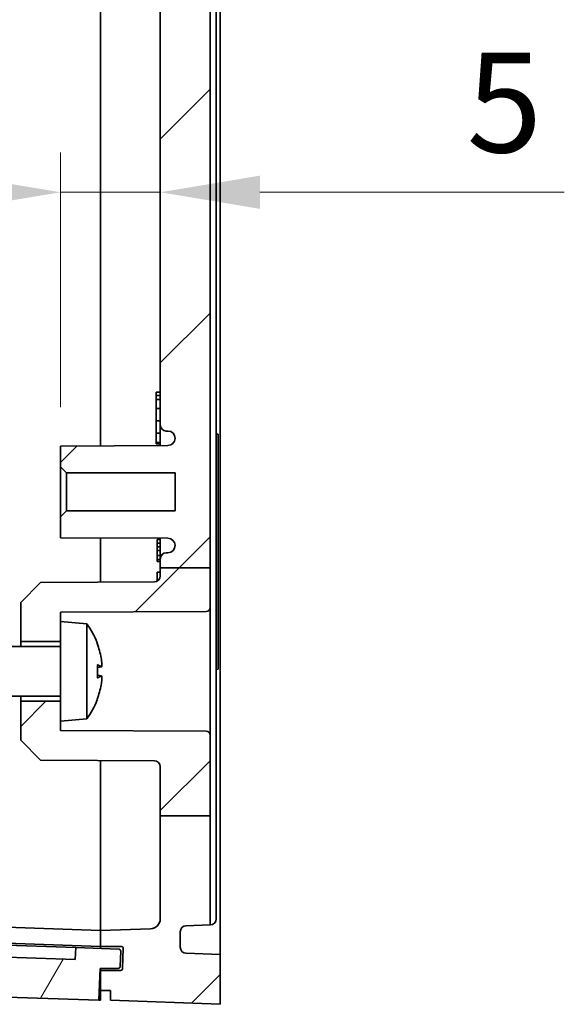
# Model space of a CAD drawing. Units: millimetres. Extents: x 29 to 4370, y 16 to 719.
# Drawn here: x 1418 to 1445, y 379 to 429 of the extents above; entities that cross this region are included whole.
import ezdxf

# ---------------------------------------------------------------- set-up
doc = ezdxf.new("R2010")
doc.units = ezdxf.units.MM
doc.header["$LTSCALE"] = 2
doc.layers.get('Defpoints').update_dxf_attribs({"lineweight": 25})
for name, color, linetype, lineweight in [('Dimension (ISO)', 7, 'Continuous', 18), ('Hatch (ISO)', 1, 'Continuous', 18), ('Visible (ISO)', 7, 'Continuous', 35)]:
    doc.layers.add(name, color=color, linetype=linetype, lineweight=lineweight)
doc.styles.add('Note Text (TK)', font='txt')
doc.dimstyles.new('Default - Method 1b (TK)', dxfattribs={"dimscale": 2, "dimtxt": 2.5, "dimasz": 2.5, "dimexe": 1, "dimexo": 1.5, "dimgap": 1, "dimtad": 1, "dimtoh": 1, "dimrnd": 1e-08, "dimdsep": 46, "dimtxsty": 'Note Text (TK)', "dimcen": 0.09, "dimdle": 5, "dimclrd": 100, "dimclre": 100, "dimclrt": 7, "dimadec": 1, "dimazin": 1, "dimtfac": 1, "dimtmove": 0, "dimatfit": 3, "dimfxl": 1, "dimtolj": 1, "dimlwd": -1, "dimlwe": -1, "dimarcsym": 0})

# ---------------------------------------------------------------- blocks, each defined once
blk = doc.blocks.new('*D36')
at = {"layer": 'Defpoints', "color": 0}
for p in [(1424.621, 419.926), (1424.621, 419.926), (1419.621, 406.149)]:
    blk.add_point(p, dxfattribs=at)
at = {"layer": 'Dimension (ISO)', "color": 100}
for p, q in [((1419.621, 409.149), (1419.621, 421.926)), ((1414.621, 419.926), (1409.621, 419.926)), ((1419.621, 419.926), (1424.621, 419.926)), ((1429.621, 419.926), (1444.881, 419.926))]:
    blk.add_line(p, q, dxfattribs=at)
for points in [[(1414.621, 420.76), (1414.621, 419.093), (1419.621, 419.926)], [(1429.621, 420.76), (1429.621, 419.093), (1424.621, 419.926)]]:
    blk.add_solid(points, dxfattribs=at)
at = {"layer": 'Dimension (ISO)', "color": 7, "insert": (1439.983, 424.426), "char_height": 5, "attachment_point": 4, "style": 'Note Text (TK)'}
blk.add_mtext('\\A1;5', dxfattribs=at)

msp = doc.modelspace()

# ---------------------------------------------------------------- hatches: boundary and pattern name
at = {"layer": 'Hatch (ISO)'}
h = msp.add_hatch(dxfattribs=at)
h.set_pattern_fill('ANSI31', color=256, scale=63.5, style=0)
h.set_pattern_definition([(45, (784.75, -4), (-5.61266, 5.61266), [])])
edge = h.paths.add_edge_path()
edge.add_line((1424.6208, 544.6249), (1427.1208, 544.6249))
edge.add_line((1427.1208, 544.6249), (1427.1208, 550.6161))
edge.add_line((1427.1208, 550.6161), (1425.9103, 550.6584))
edge.add_ellipse((1425.9208, 550.9582), major_axis=(-0.0105, -0.2998), ratio=1, start_angle=272, end_angle=360, ccw=False)
edge.add_line((1425.6208, 550.9582), (1425.6208, 551.7391))
edge.add_ellipse((1425.9208, 551.7391), major_axis=(-0.3, 0), ratio=1, start_angle=272, end_angle=360, ccw=False)
edge.add_line((1425.9103, 552.0389), (1427.6208, 552.0986))
edge.add_line((1427.6208, 552.0986), (1427.6208, 554.5986))
edge.add_line((1427.6208, 554.5986), (1422.1208, 554.3986))
edge.add_line((1422.1208, 554.3986), (1422.1208, 553.8986))
edge.add_line((1422.1208, 553.8986), (1421.6208, 553.8986))
edge.add_line((1421.6208, 553.8986), (1421.6208, 552.8986))
edge.add_line((1421.6208, 552.8986), (1422.6323, 552.8986))
edge.add_ellipse((1422.6323, 552.7986), major_axis=(0, 0.1), ratio=1, start_angle=272, end_angle=360, ccw=False)
edge.add_line((1422.7323, 552.8021), (1422.7672, 551.8021))
edge.add_ellipse((1422.6673, 551.7986), major_axis=(0.0999, 0.0035), ratio=1, start_angle=268, end_angle=360, ccw=False)
edge.add_line((1422.6673, 551.6986), (1421.6208, 551.6986))
edge.add_line((1421.6208, 551.6986), (1421.6208, 550.8986))
edge.add_line((1421.6208, 550.8986), (1424.1383, 550.8107))
edge.add_ellipse((1424.1208, 550.311), major_axis=(0.0174, 0.4997), ratio=1, start_angle=272, end_angle=360, ccw=False)
edge.add_line((1424.6208, 550.311), (1424.6208, 544.6249))
edge = h.paths.add_edge_path()
edge.add_line((1424.6208, 401.0959), (1427.1208, 401.0959))
edge.add_line((1427.1208, 401.0959), (1427.1208, 466.2882))
edge.add_line((1427.1208, 466.2882), (1427.4208, 466.2986))
edge.add_line((1427.4208, 466.2986), (1427.4208, 467.4986))
edge.add_line((1427.4208, 467.4986), (1427.1208, 467.5091))
edge.add_line((1427.1208, 467.5091), (1427.1208, 532.7756))
edge.add_line((1427.1208, 532.7756), (1424.6208, 532.7756))
edge.add_line((1424.6208, 532.7756), (1424.6208, 532.2486))
edge.add_ellipse((1424.9208, 532.2486), major_axis=(-0.3, 0), ratio=1, start_angle=0, end_angle=90)
edge.add_line((1424.9208, 531.9486), (1425.0008, 531.9486))
edge.add_ellipse((1425.0008, 531.5786), major_axis=(0, 0.37), ratio=1, start_angle=270, end_angle=360, ccw=False)
edge.add_ellipse((1425.0013, 531.5968), major_axis=(0.3696, -0.0182), ratio=1, start_angle=273.11595, end_angle=360, ccw=False)
edge.add_line((1425.0032, 531.2268), (1419.6208, 531.1986))
edge.add_line((1419.6208, 531.1986), (1419.6208, 530.1486))
edge.add_line((1419.6208, 530.1486), (1419.9208, 529.8486))
edge.add_line((1419.9208, 529.8486), (1425.3708, 529.8486))
edge.add_line((1425.3708, 529.8486), (1425.3708, 527.9486))
edge.add_line((1425.3708, 527.9486), (1419.9208, 527.9486))
edge.add_line((1419.9208, 527.9486), (1419.6208, 527.6486))
edge.add_line((1419.6208, 527.6486), (1419.6208, 526.5986))
edge.add_line((1419.6208, 526.5986), (1425.0032, 526.5705))
edge.add_ellipse((1425.0013, 526.2005), major_axis=(0.0019, 0.37), ratio=1, start_angle=273.11595, end_angle=360, ccw=False)
edge.add_ellipse((1425.0008, 526.2186), major_axis=(0.37, 0), ratio=1, start_angle=270, end_angle=360, ccw=False)
edge.add_line((1425.0008, 525.8486), (1424.9208, 525.8486))
edge.add_ellipse((1424.9208, 525.5486), major_axis=(0, 0.3), ratio=1, start_angle=0, end_angle=90)
edge.add_line((1424.6208, 525.5486), (1424.6208, 408.2486))
edge.add_ellipse((1424.9208, 408.2486), major_axis=(-0.3, 0), ratio=1, start_angle=0, end_angle=90)
edge.add_line((1424.9208, 407.9486), (1425.0008, 407.9486))
edge.add_ellipse((1425.0008, 407.5786), major_axis=(0, 0.37), ratio=1, start_angle=270, end_angle=360, ccw=False)
edge.add_ellipse((1425.0013, 407.5968), major_axis=(0.3696, -0.0182), ratio=1, start_angle=273.11595, end_angle=360, ccw=False)
edge.add_line((1425.0032, 407.2268), (1419.6208, 407.1986))
edge.add_line((1419.6208, 407.1986), (1419.6208, 406.1486))
edge.add_line((1419.6208, 406.1486), (1419.9208, 405.8486))
edge.add_line((1419.9208, 405.8486), (1425.3708, 405.8486))
edge.add_line((1425.3708, 405.8486), (1425.3708, 403.9486))
edge.add_line((1425.3708, 403.9486), (1419.9208, 403.9486))
edge.add_line((1419.9208, 403.9486), (1419.6208, 403.6486))
edge.add_line((1419.6208, 403.6486), (1419.6208, 402.5986))
edge.add_line((1419.6208, 402.5986), (1425.0032, 402.5705))
edge.add_ellipse((1425.0013, 402.2005), major_axis=(0.0019, 0.37), ratio=1, start_angle=273.11595, end_angle=360, ccw=False)
edge.add_ellipse((1425.0008, 402.2186), major_axis=(0.37, 0), ratio=1, start_angle=270, end_angle=360, ccw=False)
edge.add_line((1425.0008, 401.8486), (1424.9208, 401.8486))
edge.add_ellipse((1424.9208, 401.5486), major_axis=(0, 0.3), ratio=1, start_angle=0, end_angle=90)
edge.add_line((1424.6208, 401.5486), (1424.6208, 401.0959))
edge = h.paths.add_edge_path()
edge.add_line((1424.6208, 388.6575), (1427.1208, 388.6575))
edge.add_line((1427.1208, 388.6575), (1427.1208, 392.6997))
edge.add_ellipse((1426.9208, 392.6997), major_axis=(0.2, 0), ratio=1, start_angle=0, end_angle=89.7)
edge.add_line((1426.9219, 392.8997), (1419.6208, 392.9379))
edge.add_line((1419.6208, 392.9379), (1419.6208, 393.3986))
edge.add_line((1419.6208, 393.3986), (1419.6208, 394.3986))
edge.add_line((1419.6208, 394.3986), (1417.6208, 394.3986))
edge.add_line((1417.6208, 394.3986), (1417.6208, 392.4486))
edge.add_line((1417.6208, 392.4486), (1418.6208, 391.4434))
edge.add_line((1418.6208, 391.4434), (1424.3224, 391.4136))
edge.add_ellipse((1424.3208, 391.1136), major_axis=(0.0016, 0.3), ratio=1, start_angle=270.3, end_angle=360, ccw=False)
edge.add_line((1424.6208, 391.1136), (1424.6208, 388.6575))
edge = h.paths.add_edge_path()
edge.add_line((1424.6208, 532.7756), (1427.1208, 532.7756))
edge.add_line((1427.1208, 532.7756), (1427.1208, 534.6997))
edge.add_ellipse((1426.9208, 534.6997), major_axis=(0.2, 0), ratio=1, start_angle=0, end_angle=89.7)
edge.add_line((1426.9219, 534.8997), (1419.6208, 534.9379))
edge.add_line((1419.6208, 534.9379), (1419.6208, 535.3986))
edge.add_line((1419.6208, 535.3986), (1419.6208, 536.3986))
edge.add_line((1419.6208, 536.3986), (1417.6208, 536.3986))
edge.add_line((1417.6208, 536.3986), (1417.6208, 534.4486))
edge.add_line((1417.6208, 534.4486), (1418.6208, 533.4434))
edge.add_line((1418.6208, 533.4434), (1424.3224, 533.4136))
edge.add_ellipse((1424.3208, 533.1136), major_axis=(0.0016, 0.3), ratio=1, start_angle=270.3, end_angle=360, ccw=False)
edge.add_line((1424.6208, 533.1136), (1424.6208, 532.7756))
edge = h.paths.add_edge_path()
edge.add_line((1424.6208, 544.6249), (1424.6208, 542.6837))
edge.add_ellipse((1424.3208, 542.6837), major_axis=(0.3, 0), ratio=1, start_angle=270.3, end_angle=360, ccw=False)
edge.add_line((1424.3224, 542.3837), (1418.6208, 542.3539))
edge.add_line((1418.6208, 542.3539), (1417.6208, 541.3486))
edge.add_line((1417.6208, 541.3486), (1417.6208, 539.3986))
edge.add_line((1417.6208, 539.3986), (1419.6208, 539.3986))
edge.add_line((1419.6208, 539.3986), (1419.6208, 540.3986))
edge.add_line((1419.6208, 540.3986), (1419.6208, 540.8594))
edge.add_line((1419.6208, 540.8594), (1426.9219, 540.8976))
edge.add_ellipse((1426.9208, 541.0976), major_axis=(0.001, -0.2), ratio=1, start_angle=0, end_angle=89.7)
edge.add_line((1427.1208, 541.0976), (1427.1208, 544.6249))
edge.add_line((1427.1208, 544.6249), (1424.6208, 544.6249))
edge = h.paths.add_edge_path()
edge.add_line((1424.6208, 401.0959), (1424.6208, 400.6837))
edge.add_ellipse((1424.3208, 400.6837), major_axis=(0.3, 0), ratio=1, start_angle=270.3, end_angle=360, ccw=False)
edge.add_line((1424.3224, 400.3837), (1418.6208, 400.3539))
edge.add_line((1418.6208, 400.3539), (1417.6208, 399.3486))
edge.add_line((1417.6208, 399.3486), (1417.6208, 397.3986))
edge.add_line((1417.6208, 397.3986), (1419.6208, 397.3986))
edge.add_line((1419.6208, 397.3986), (1419.6208, 398.3986))
edge.add_line((1419.6208, 398.3986), (1419.6208, 398.8594))
edge.add_line((1419.6208, 398.8594), (1426.9219, 398.8976))
edge.add_ellipse((1426.9208, 399.0976), major_axis=(0.001, -0.2), ratio=1, start_angle=0, end_angle=89.7)
edge.add_line((1427.1208, 399.0976), (1427.1208, 401.0959))
edge.add_line((1427.1208, 401.0959), (1424.6208, 401.0959))
edge = h.paths.add_edge_path()
edge.add_line((1424.6208, 388.6575), (1424.6208, 383.4863))
edge.add_ellipse((1424.1208, 383.4863), major_axis=(0.5, 0), ratio=1, start_angle=272, end_angle=360, ccw=False)
edge.add_line((1424.1383, 382.9866), (1421.6208, 382.8986))
edge.add_line((1421.6208, 382.8986), (1421.6208, 382.0986))
edge.add_line((1421.6208, 382.0986), (1422.6673, 382.0986))
edge.add_ellipse((1422.6673, 381.9986), major_axis=(0, 0.1), ratio=1, start_angle=268, end_angle=360, ccw=False)
edge.add_line((1422.7672, 381.9952), (1422.7323, 380.9952))
edge.add_ellipse((1422.6323, 380.9986), major_axis=(0.0999, -0.0035), ratio=1, start_angle=272, end_angle=360, ccw=False)
edge.add_line((1422.6323, 380.8986), (1421.6208, 380.8986))
edge.add_line((1421.6208, 380.8986), (1421.6208, 379.8986))
edge.add_line((1421.6208, 379.8986), (1422.1208, 379.8986))
edge.add_line((1422.1208, 379.8986), (1422.1208, 379.3986))
edge.add_line((1422.1208, 379.3986), (1427.6208, 379.1986))
edge.add_line((1427.6208, 379.1986), (1427.6208, 381.6986))
edge.add_line((1427.6208, 381.6986), (1425.9103, 381.7584))
edge.add_ellipse((1425.9208, 382.0582), major_axis=(-0.0105, -0.2998), ratio=1, start_angle=272, end_angle=360, ccw=False)
edge.add_line((1425.6208, 382.0582), (1425.6208, 382.8391))
edge.add_ellipse((1425.9208, 382.8391), major_axis=(-0.3, 0), ratio=1, start_angle=272, end_angle=360, ccw=False)
edge.add_line((1425.9103, 383.1389), (1427.1208, 383.1812))
edge.add_line((1427.1208, 383.1812), (1427.1208, 388.6575))
edge.add_line((1427.1208, 388.6575), (1424.6208, 388.6575))
h = msp.add_hatch(dxfattribs=at)
h.set_pattern_fill('ANSI31', color=256, scale=63.5, angle=14.99998, style=0)
h.set_pattern_definition([(60, (784.75, -4), (-6.874075, 3.96875), [])])
edge = h.paths.add_edge_path()
edge.add_ellipse((1396.2255, 381.9865), major_axis=(-0.0999, 0.0035), ratio=1, start_angle=0, end_angle=90)
edge.add_line((1396.222, 381.8866), (1398.1208, 381.8203))
edge.add_line((1398.1208, 381.8203), (1398.1208, 380.2193))
edge.add_line((1398.1208, 380.2193), (1421.5367, 379.4016))
edge.add_line((1421.5367, 379.4016), (1421.6065, 381.0001))
edge.add_line((1421.6065, 381.0001), (1422.5105, 381.0001))
edge.add_ellipse((1422.5105, 381.1001), major_axis=(0, -0.1), ratio=1, start_angle=0, end_angle=88)
edge.add_line((1422.6105, 381.0966), (1422.6373, 381.8647))
edge.add_ellipse((1422.5374, 381.8682), major_axis=(0.0999, -0.0035), ratio=1, start_angle=0, end_angle=90)
edge.add_line((1422.5409, 381.9681), (1420.3922, 382.0431))
edge.add_line((1420.3922, 382.0431), (1420.3503, 381.4442))
edge.add_line((1420.3503, 381.4442), (1399.405, 382.1757))
edge.add_line((1399.405, 382.1757), (1399.405, 382.776))
edge.add_line((1399.405, 382.776), (1396.2569, 382.886))
edge.add_ellipse((1396.2534, 382.786), major_axis=(0.0035, 0.0999), ratio=1, start_angle=0, end_angle=90)
edge.add_line((1396.1534, 382.7895), (1396.1255, 381.99))

# ---------------------------------------------------------------- linework, layer by layer
at = {"layer": 'Visible (ISO)'}
for p, q in [((1427.6208, 528.083), (1427.6208, 405.7143)), ((1421.6208, 407.2091), (1421.6208, 526.5882)), ((1421.6208, 526.5882), (1421.6208, 407.2091)), ((1424.6208, 525.5486), (1424.6208, 408.2486)), ((1427.1208, 401.0959), (1427.1208, 466.2882)), ((1427.4208, 383.4814), (1427.4208, 465.9988)), ((1424.6208, 409.8986), (1424.4208, 409.8986)), ((1424.6208, 409.7305), (1424.4208, 409.7305)), ((1424.4208, 409.538), (1424.4208, 409.7305)), ((1424.6208, 409.538), (1424.4208, 409.538)), ((1424.4208, 409.0741), (1424.4208, 409.538)), ((1424.6208, 409.0741), (1424.4208, 409.0741)), ((1424.4208, 408.4562), (1424.4208, 409.0741)), ((1424.6208, 408.4562), (1424.4208, 408.4562)), ((1424.4208, 407.8423), (1424.4208, 408.4562)), ((1424.6208, 408.2486), (1424.6208, 407.2248)), ((1424.9208, 407.9486), (1425.0008, 407.9486)), ((1424.6208, 407.8423), (1424.4208, 407.8423)), ((1424.4208, 407.3784), (1424.4208, 407.8423)), ((1427.5208, 407.7974), (1427.4208, 407.8009)), ((1427.5208, 407.7974), (1427.5208, 395.9999)), ((1425.0032, 407.2268), (1419.6208, 407.1986)), ((1419.6208, 407.1986), (1419.6208, 406.1486)), ((1424.6208, 407.3784), (1424.4208, 407.3784)), ((1424.6208, 407.3095), (1424.4208, 407.3095)), ((1419.6208, 406.1486), (1419.9208, 405.8486)), ((1419.6208, 406.1486), (1419.6208, 403.6486)), ((1419.9208, 405.8486), (1425.3708, 405.8486)), ((1419.9208, 403.9486), (1419.9208, 405.8486)), ((1425.3708, 405.8486), (1425.3708, 403.9486)), ((1427.6208, 404.5096), (1427.6208, 397.3296)), ((1419.9208, 403.9486), (1419.6208, 403.6486)), ((1419.6208, 403.6486), (1419.6208, 402.5986)), ((1425.3708, 403.9486), (1419.9208, 403.9486)), ((1419.6208, 402.5986), (1425.0032, 402.5705)), ((1421.6208, 400.3696), (1421.6208, 402.5882)), ((1421.6208, 402.5882), (1421.6208, 400.3696)), ((1424.6208, 402.5125), (1424.4708, 402.5125)), ((1424.4708, 402.3221), (1424.4708, 402.5125)), ((1424.6208, 402.5725), (1424.6208, 401.5486)), ((1424.6208, 402.3221), (1424.4708, 402.3221)), ((1424.4708, 402.1462), (1424.4708, 402.3221)), ((1424.6208, 402.1462), (1424.4708, 402.1462)), ((1424.4708, 401.9558), (1424.4708, 402.1462)), ((1424.6208, 401.9558), (1424.4708, 401.9558)), ((1424.4708, 401.7029), (1424.4708, 401.9558)), ((1424.6208, 401.7029), (1424.4708, 401.7029)), ((1424.4708, 401.5125), (1424.4708, 401.7029)), ((1424.4708, 401.4022), (1424.4708, 401.5125)), ((1424.6208, 401.5125), (1424.4708, 401.5125)), ((1424.6208, 401.5486), (1424.6208, 401.0959)), ((1425.0008, 401.8486), (1424.9208, 401.8486)), ((1424.6208, 401.4022), (1424.4708, 401.4022)), ((1424.6208, 401.0959), (1424.6208, 400.6837)), ((1424.6208, 401.0959), (1427.1208, 401.0959)), ((1427.1208, 399.0976), (1427.1208, 401.0959)), ((1424.6208, 400.866), (1424.4708, 400.866)), ((1424.4708, 400.4239), (1424.4708, 400.866)), ((1418.6208, 400.3539), (1417.6208, 399.3486)), ((1424.3224, 400.3837), (1418.6208, 400.3539)), ((1417.6208, 399.3486), (1417.6208, 397.3986)), ((1427.1208, 392.6997), (1427.1208, 399.0976)), ((1419.6208, 398.8594), (1426.9219, 398.8976)), ((1419.6208, 398.3986), (1419.6208, 398.8594)), ((1419.6208, 398.3986), (1419.6208, 393.3986)), ((1420.9318, 398.284), (1419.6208, 398.3986)), ((1420.9318, 398.284), (1420.9318, 393.5133)), ((1419.6208, 397.1486), (1413.6208, 397.1486)), ((1417.6208, 397.3986), (1419.6208, 397.3986)), ((1417.6208, 397.1486), (1417.6208, 397.3986)), ((1421.4643, 397.27), (1421.4643, 397.2824)), ((1421.4643, 395.5775), (1421.4643, 396.2198)), ((1421.6681, 396.1167), (1421.4643, 396.0988)), ((1421.6681, 395.6806), (1421.4643, 395.6985)), ((1427.5208, 395.9999), (1427.4208, 395.9964)), ((1419.6208, 394.6486), (1413.6208, 394.6486)), ((1417.6208, 394.3986), (1417.6208, 394.6486)), ((1419.6208, 394.3986), (1417.6208, 394.3986)), ((1417.6208, 394.3986), (1417.6208, 392.4486)), ((1421.4643, 394.5149), (1421.4643, 394.5273)), ((1420.9318, 393.5133), (1419.6208, 393.3986)), ((1419.6208, 392.9379), (1419.6208, 393.3986)), ((1426.9219, 392.8997), (1419.6208, 392.9379)), ((1427.1208, 388.6575), (1427.1208, 392.6997)), ((1417.6208, 392.4486), (1418.6208, 391.4434)), ((1418.6208, 391.4434), (1424.3224, 391.4136)), ((1421.6208, 382.8986), (1421.6208, 391.4277)), ((1421.6208, 391.4277), (1421.6208, 382.8986)), ((1424.6208, 391.1136), (1424.6208, 388.6575)), ((1424.6208, 388.6575), (1424.6208, 383.4863)), ((1424.6208, 388.6575), (1427.1208, 388.6575)), ((1427.1208, 383.1812), (1427.1208, 388.6575)), ((1406.306, 383.4335), (1421.6208, 382.8986)), ((1424.1383, 382.9866), (1421.6208, 382.8986)), ((1421.6208, 382.8986), (1421.6208, 382.0986)), ((1425.6208, 382.0582), (1425.6208, 382.8391)), ((1425.9103, 383.1389), (1427.1208, 383.1812)), ((1427.1208, 383.1812), (1427.1313, 383.1816)), ((1406.306, 382.6351), (1421.6208, 382.1003)), ((1406.3979, 382.5318), (1420.3922, 382.0431)), ((1420.3503, 381.4442), (1399.405, 382.1757)), ((1420.3922, 382.0431), (1420.3503, 381.4442)), ((1422.5409, 381.9681), (1420.3922, 382.0431)), ((1421.6208, 382.0986), (1422.6673, 382.0986)), ((1421.6208, 382.0986), (1421.6208, 382.0812)), ((1421.6208, 382.0002), (1421.6208, 382.0812)), ((1422.6105, 381.0966), (1422.6373, 381.8647)), ((1422.7672, 381.9952), (1422.7323, 380.9952)), ((1427.6208, 381.6986), (1425.9103, 381.7584)), ((1427.6208, 379.1986), (1427.6208, 381.6986)), ((1421.5367, 379.4016), (1421.6065, 381.0001)), ((1421.6208, 380.8996), (1421.6021, 380.9002)), ((1421.6065, 381.0001), (1422.5105, 381.0001)), ((1421.6208, 381.0001), (1421.6208, 380.9996)), ((1421.6208, 380.8996), (1421.6208, 380.9996)), ((1421.6208, 380.8996), (1421.6208, 380.8986)), ((1422.6323, 380.8986), (1421.6208, 380.8986)), ((1421.6208, 380.8986), (1421.6208, 379.8986)), ((1398.1208, 380.2193), (1421.5367, 379.4016)), ((1421.6208, 379.8986), (1422.1208, 379.8986)), ((1421.6208, 379.8986), (1421.6208, 379.3986)), ((1422.1208, 379.8986), (1422.1208, 379.3986)), ((1421.6208, 379.3986), (1421.5367, 379.4016)), ((1422.1208, 379.3986), (1427.6208, 379.1986))]:
    msp.add_line(p, q, dxfattribs=at)
for centre, radius, start, end in [((1424.9208, 408.2486), 0.3, 180, 270), ((1425.0008, 407.5786), 0.37, 0, 90), ((1425.0013, 407.5968), 0.37, 270.3, 357.18405), ((1425.0013, 402.2005), 0.37, 2.81595, 89.7), ((1425.0008, 402.2186), 0.37, 270, 0), ((1424.9208, 401.5486), 0.3, 90, 180), ((1424.3208, 400.6837), 0.3, 270.3, 0), ((1426.9208, 399.0976), 0.2, 270.3, 0), ((1417.7208, 395.8986), 4, 21.00678, 36.60724), ((1421.3243, 397.2824), 0.14, 0, 21.00678), ((1417.7208, 395.8986), 4, 323.39276, 338.99322), ((1421.3243, 394.5149), 0.14, 338.99322, 0), ((1426.9208, 392.6997), 0.2, 0, 89.7), ((1424.3208, 391.1136), 0.3, 0, 89.7), ((1424.1208, 383.4863), 0.5, 272, 0), ((1427.1208, 383.4814), 0.3, 272, 0), ((1425.9208, 382.8391), 0.3, 92, 180), ((1422.5374, 381.8682), 0.1, 358, 88), ((1422.6673, 381.9986), 0.1, 358, 90), ((1425.9208, 382.0582), 0.3, 180, 268), ((1422.5105, 381.1001), 0.1, 270, 358), ((1422.6323, 380.9986), 0.1, 270, 358)]:
    msp.add_arc(centre, radius, start, end, dxfattribs=at)
for centre, major_axis, ratio, start_param, end_param in [((1417.7416, 395.939), (3.5497, -1.8284), 0.9817194, 0.6453905, 0.8347861), ((1417.7416, 395.6643), (3.9772, 0.3531), 0.1692068, 0.1621978, 0.3515934), ((1417.7416, 396.133), (3.9772, -0.3531), 0.1692068, 5.9315919, 6.1209875), ((1417.7416, 395.8583), (-3.5497, -1.8284), 0.9817194, 2.3068065, 2.4962021)]:
    msp.add_ellipse(centre, major_axis=major_axis, ratio=ratio, start_param=start_param, end_param=end_param, dxfattribs=at)
for points, degree in [([(1424.4208, 409.7305), (1424.4208, 409.8075), (1424.4208, 409.8622), (1424.4208, 409.8986)], 2), ([(1424.4208, 407.3095), (1424.4208, 407.3371), (1424.4208, 407.3784)], 2), ([(1421.455, 396.2275), (1421.4609, 396.2254), (1421.4643, 396.2225), (1421.4643, 396.2198)], 3), ([(1421.4643, 395.5775), (1421.4643, 395.5748), (1421.4609, 395.5719), (1421.455, 395.5698)], 3)]:
    msp.add_open_spline(points, degree=degree, dxfattribs=at)
for points, knots in [([(1427.6208, 404.5096), (1427.6208, 404.699), (1427.6208, 404.8964), (1427.6208, 405.3012), (1427.6208, 405.5075), (1427.6208, 405.7143)], [0, 0, 0, 0, 0.06203134, 0.06203134, 0.12407783, 0.12407783, 0.12407783, 0.12407783]), ([(1427.6208, 396.3488), (1427.6208, 396.5315), (1427.6208, 396.7065), (1427.6208, 397.0358), (1427.6208, 397.1894), (1427.6208, 397.3296)], [0, 0, 0, 0, 0.05915639, 0.05915639, 0.11830541, 0.11830541, 0.11830541, 0.11830541]), ([(1421.657, 396.5745), (1421.6657, 396.5264), (1421.6737, 396.4733), (1421.6858, 396.3717), (1421.6898, 396.3232), (1421.6934, 396.2432), (1421.6932, 396.2063), (1421.6882, 396.1506), (1421.6835, 396.1319), (1421.6721, 396.1154), (1421.6651, 396.1144), (1421.657, 396.1214)], [0, 0, 0, 0, 0.014837566, 0.014837566, 0.029675131, 0.029675131, 0.04434746, 0.04434746, 0.059019789, 0.059019789, 0.072014992, 0.072014992, 0.072014992, 0.072014992]), ([(1427.6208, 396.3488), (1427.6208, 395.8217), (1427.6208, 394.8347), (1427.6208, 392.9767), (1427.6208, 391.2694), (1427.6208, 389.2886), (1427.6208, 387.8368), (1427.6208, 386.2113), (1427.6208, 385.0708), (1427.6208, 383.863), (1427.6208, 383.0773), (1427.6208, 382.3336), (1427.6208, 381.8329), (1427.6208, 381.7524), (1427.6208, 381.6986)], [5.8836098, 5.8836098, 5.8836098, 5.8836098, 5.9562112, 6.021606, 6.1523957, 6.2177905, 6.3485801, 6.413975, 6.5447646, 6.6101594, 6.7409491, 6.8063439, 6.9371335, 7.0679232, 7.0679232, 7.0679232, 7.0679232]), ([(1421.657, 395.6759), (1421.6657, 395.6834), (1421.6737, 395.6821), (1421.6858, 395.6582), (1421.6898, 395.6357), (1421.6934, 395.5786), (1421.6932, 395.5405), (1421.6882, 395.4529), (1421.6835, 395.4034), (1421.6721, 395.3134), (1421.6651, 395.2675), (1421.657, 395.2227)], [0, 0, 0, 0, 0.014837566, 0.014837566, 0.029675131, 0.029675131, 0.04434746, 0.04434746, 0.059019789, 0.059019789, 0.072014992, 0.072014992, 0.072014992, 0.072014992])]:
    msp.add_open_spline(points, degree=3, knots=knots, dxfattribs=at)

# ---------------------------------------------------------------- dimensions: what is measured, and where the dimension line sits
at = {"layer": 'Dimension (ISO)', "color": 100}
dim = msp.add_linear_dim(base=(1424.6208, 419.9263), p1=(1419.6208, 406.1486), p2=(1424.6208, 419.9263), angle=180, dimstyle='Default - Method 1b (TK)', override={"dimtoh": 0, "dimdec": 2, "dimse2": 1, "dimtp": 0, "dimtm": 0, "dimtdec": 2, "dimtofl": 1, "dimatfit": 1}, dxfattribs=at)
dim.commit()
dim.dimension.update_dxf_attribs({"geometry": '*D36', "text_midpoint": (1441.4319, 419.9263), "dimtype": 160})

doc.saveas('drawing.dxf')
